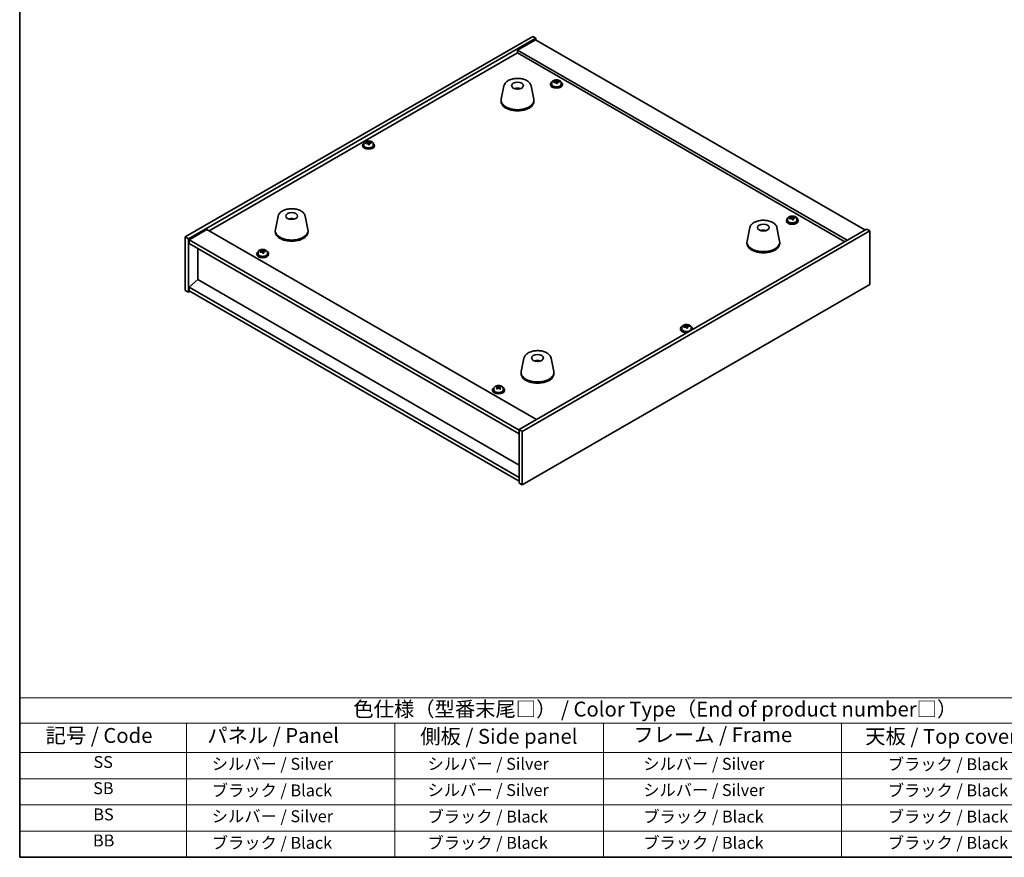
# Model space of a CAD drawing. Units: millimetres. Extents: x 58 to 8524, y 32 to 1437.
# Drawn here: x 58 to 719, y 32 to 595 of the extents above; entities that cross this region are included whole.
import ezdxf

# ---------------------------------------------------------------- set-up
doc = ezdxf.new("R2010")
doc.units = ezdxf.units.MM
doc.header["$LTSCALE"] = 4
for name, color, linetype, lineweight in [('Border (ISO)', 7, 'Continuous', 35), ('Symbol (ISO)', 7, 'Continuous', 18), ('Visible (ISO)', 7, 'Continuous', 35)]:
    doc.layers.add(name, color=color, linetype=linetype, lineweight=lineweight)
doc.styles.add('Note Text (TK)', font='txt')
doc.styles.add('Note Text (TK2)', font='txt')

# ---------------------------------------------------------------- blocks, each defined once
blk = doc.blocks.new('図面枠 tk図枠')
at = {"layer": 'Border (ISO)'}
for p, q in [((14.5, 289), (14.5, 8)), ((14.5, 8), (405.5, 8))]:
    blk.add_line(p, q, dxfattribs=at)
blk = doc.blocks.new('テーブル1')
at = {"layer": 'Symbol (ISO)'}
for p, q in [((14.5, 34.78), (224.5, 34.78)), ((14.5, 34.78), (14.5, 30.5)), ((14.5, 30.5), (224.5, 30.5)), ((14.5, 30.5), (14.5, 25.6)), ((42.5, 30.5), (42.5, 25.6)), ((77.5, 30.5), (77.5, 25.6)), ((112.5, 30.5), (112.5, 25.6)), ((152.5, 30.5), (152.5, 25.6)), ((14.5, 25.6), (224.5, 25.6)), ((14.5, 25.6), (14.5, 8)), ((42.5, 25.6), (42.5, 8)), ((77.5, 25.6), (77.5, 8)), ((112.5, 25.6), (112.5, 8)), ((152.5, 25.6), (152.5, 8)), ((14.5, 21.2), (224.5, 21.2)), ((14.5, 16.8), (224.5, 16.8)), ((14.5, 12.4), (224.5, 12.4)), ((14.5, 8), (224.5, 8))]:
    blk.add_line(p, q, dxfattribs=at)
at = {"layer": 'Symbol (ISO)', "color": 7, "attachment_point": 7}
for s, insert, char_height, style in [('色仕様（型番末尾□） / Color Type（End of product number□）', (70.51, 30.86), 2.5, 'Note Text (TK)'), ('記号 / Code', (18.86, 26.43), 2.5, 'Note Text (TK)'), ('   パネル / Panel', (43.7, 26.43), 2.5, 'Note Text (TK)'), ('    側板 / Side panel', (78.7, 26.28), 2.5, 'Note Text (TK)'), ('     フレーム / Frame', (113.7, 26.56), 2.5, 'Note Text (TK)'), ('天板 / Top cover', (156.47, 26.28), 2.5, 'Note Text (TK)'), ('SS', (26.89, 22.38), 2, 'Note Text (TK2)'), ('     シルバー / Silver', (43.7, 22.07), 2, 'Note Text (TK2)'), ('       シルバー / Silver', (78.7, 22.07), 2, 'Note Text (TK2)'), ('         シルバー / Silver', (113.7, 22.07), 2, 'Note Text (TK2)'), ('ブラック / Black', (160.25, 22.01), 2, 'Note Text (TK2)'), ('SB', (26.84, 17.98), 2, 'Note Text (TK2)'), ('     ブラック / Black', (43.7, 17.61), 2, 'Note Text (TK2)'), ('       シルバー / Silver', (78.7, 17.67), 2, 'Note Text (TK2)'), ('         シルバー / Silver ', (113.7, 17.67), 2, 'Note Text (TK2)'), ('ブラック / Black', (160.25, 17.61), 2, 'Note Text (TK2)'), ('BS', (26.86, 13.58), 2, 'Note Text (TK2)'), ('     シルバー / Silver', (43.7, 13.27), 2, 'Note Text (TK2)'), ('       ブラック / Black', (78.7, 13.21), 2, 'Note Text (TK2)'), ('         ブラック / Black', (113.7, 13.21), 2, 'Note Text (TK2)'), ('ブラック / Black', (160.25, 13.21), 2, 'Note Text (TK2)'), ('BB', (26.81, 9.2), 2, 'Note Text (TK2)'), ('     ブラック / Black', (43.7, 8.81), 2, 'Note Text (TK2)'), ('       ブラック / Black', (78.7, 8.81), 2, 'Note Text (TK2)'), ('         ブラック / Black ', (113.7, 8.81), 2, 'Note Text (TK2)'), ('ブラック / Black', (160.25, 8.81), 2, 'Note Text (TK2)')]:
    blk.add_mtext(s, dxfattribs=dict(at, insert=insert, char_height=char_height, style=style))

msp = doc.modelspace()

# ---------------------------------------------------------------- linework, layer by layer
at = {"layer": 'Visible (ISO)'}
for p, q in [((169.2372, 448.6972), (402.5825, 583.4192)), ((171.3585, 447.4725), (404.7038, 582.1944)), ((402.5825, 583.4192), (404.7038, 582.1944)), ((404.7038, 582.1944), (404.7038, 580.9697)), ((404.3502, 581.1738), (392.3294, 574.2336)), ((404.3502, 581.1738), (625.6747, 453.3921)), ((185.3239, 452.8818), (392.3294, 572.3964)), ((613.6538, 446.4518), (392.3294, 574.2336)), ((392.3294, 574.2336), (392.3294, 572.3964)), ((392.3294, 572.3964), (612.0628, 445.5333)), ((383.2538, 550.2906), (381.4061, 541.3015)), ((401.405, 550.2906), (403.2528, 541.3015)), ((414.4924, 551.3717), (414.4924, 550.9634)), ((415.3424, 552.325), (415.3424, 551.3717)), ((417.9088, 552.6347), (417.9088, 553.3574)), ((417.9088, 553.1667), (418.4541, 553.2364)), ((418.4541, 553.2364), (418.4541, 553.8313)), ((418.4541, 553.2364), (418.6139, 552.8192)), ((419.0759, 551.7281), (419.0759, 552.3827)), ((420.2188, 552.7737), (420.2188, 553.1815)), ((421.6424, 552.325), (421.6424, 551.3717)), ((422.4924, 551.3717), (422.4924, 550.9634)), ((392.7357, 548.345), (392.6956, 548.0513)), ((381.3294, 540.5531), (381.3294, 539.7366)), ((403.3294, 540.5531), (403.3294, 539.7366)), ((288.2738, 510.3427), (288.2738, 509.9345)), ((289.1238, 511.296), (289.1238, 510.3427)), ((291.6903, 511.6057), (291.6903, 512.3284)), ((291.6903, 512.1378), (292.2356, 512.2074)), ((292.2356, 512.2074), (292.2356, 512.8023)), ((292.2356, 512.2074), (292.3954, 511.7902)), ((292.8573, 510.6991), (292.8573, 511.3538)), ((294.0002, 511.7447), (294.0002, 512.1525)), ((295.4238, 511.296), (295.4238, 510.3427)), ((296.2738, 510.3427), (296.2738, 509.9345)), ((231.5794, 462.7214), (229.7317, 453.7323)), ((240.5552, 460.4731), (240.5426, 460.8089)), ((249.7306, 462.7214), (251.5784, 453.7323)), ((572.8843, 459.924), (572.8843, 459.5158)), ((573.7343, 460.8774), (573.7343, 459.924)), ((576.3008, 461.1871), (576.3008, 461.9098)), ((576.3008, 461.7191), (576.846, 461.7887)), ((576.846, 461.7887), (576.846, 462.3837)), ((576.846, 461.7887), (577.0058, 461.3716)), ((577.4678, 460.2805), (577.4678, 460.9351)), ((578.6107, 461.326), (578.6107, 461.7339)), ((580.0343, 460.8774), (580.0343, 459.924)), ((580.8843, 459.924), (580.8843, 459.5158)), ((183.7329, 453.8003), (171.7121, 446.8601)), ((183.7329, 453.8003), (405.0573, 326.0186)), ((229.655, 452.9838), (229.655, 452.1673)), ((251.655, 452.9838), (251.655, 452.1673)), ((626.7353, 454.0044), (393.3901, 319.2825)), ((628.8566, 452.7797), (395.5114, 318.0578)), ((548.3633, 454.9646), (546.5155, 445.9756)), ((557.2255, 452.7189), (557.1997, 453.0426)), ((566.5144, 454.9646), (568.3622, 445.9756)), ((628.8566, 452.7797), (626.7353, 454.0044)), ((628.8566, 416.8538), (628.8566, 452.7797)), ((169.2372, 448.6972), (171.3585, 447.4725)), ((169.2372, 412.7714), (169.2372, 448.6972)), ((171.3585, 411.5466), (171.3585, 447.4725)), ((171.7121, 446.8601), (171.7121, 444.4106)), ((393.3901, 318.8743), (171.7121, 446.8601)), ((171.7121, 444.4106), (393.3901, 316.4248)), ((546.4388, 445.2271), (546.4388, 444.4106)), ((568.4388, 445.2271), (568.4388, 444.4106)), ((177.6872, 420.0586), (177.6872, 440.9609)), ((217.2096, 437.4704), (217.2096, 437.0621)), ((218.0596, 438.4237), (218.0596, 437.4704)), ((220.6261, 438.7334), (220.6261, 439.4561)), ((220.6261, 439.2655), (221.1713, 439.3351)), ((221.1713, 439.3351), (221.1713, 439.93)), ((221.1713, 439.3351), (221.3311, 438.9179)), ((221.7931, 437.8268), (221.7931, 438.4814)), ((222.936, 438.8724), (222.936, 439.2802)), ((224.3596, 438.4237), (224.3596, 437.4704)), ((225.2096, 437.4704), (225.2096, 437.0621)), ((177.6518, 420.079), (171.7121, 415.0167)), ((393.3901, 295.5225), (177.6518, 420.079)), ((395.5114, 282.1319), (628.8566, 416.8538)), ((169.2372, 412.7714), (171.3585, 411.5466)), ((172.4192, 412.159), (171.3585, 411.5466)), ((393.3901, 287.0309), (171.7121, 415.0167)), ((171.7121, 415.0167), (171.7121, 412.5672)), ((171.7121, 412.5672), (393.3901, 284.5814)), ((501.8201, 387.0517), (501.8201, 386.6435)), ((502.6701, 388.005), (502.6701, 387.0517)), ((505.2365, 388.3147), (505.2365, 389.0375)), ((505.2365, 388.8468), (505.7818, 388.9164)), ((505.7818, 388.9164), (505.7818, 389.5113)), ((505.7818, 388.9164), (505.9416, 388.4993)), ((506.4036, 387.4081), (506.4036, 388.0628)), ((507.5465, 388.4537), (507.5465, 388.8616)), ((508.9701, 388.005), (508.9701, 387.0517)), ((509.8201, 387.0517), (509.8201, 386.6435)), ((396.6889, 367.3954), (394.8411, 358.4063)), ((406.2639, 365.4308), (406.2184, 365.1613)), ((414.84, 367.3954), (416.6878, 358.4063)), ((394.7644, 357.6578), (394.7644, 356.8413)), ((416.7644, 357.6578), (416.7644, 356.8413)), ((375.6015, 346.0228), (375.6015, 345.6145)), ((376.4515, 346.9761), (376.4515, 346.0228)), ((378.658, 347.8055), (378.658, 348.3366)), ((378.7621, 347.6733), (379.1465, 347.4208)), ((378.775, 346.8567), (378.775, 347.5975)), ((380.1909, 347.382), (380.429, 347.5028)), ((380.428, 346.7402), (380.428, 347.4811)), ((380.7467, 347.7915), (380.7467, 348.259)), ((382.7515, 346.9761), (382.7515, 346.0228)), ((383.6015, 346.0228), (383.6015, 345.6145)), ((395.5114, 318.0578), (393.3901, 319.2825)), ((393.3901, 319.2825), (393.3901, 283.3567)), ((395.5114, 318.0578), (395.5114, 282.1319)), ((395.5114, 282.1319), (393.3901, 283.3567))]:
    msp.add_line(p, q, dxfattribs=at)
for centre, major_axis in [((392.3294, 550.351), (-4, 0)), ((240.655, 462.7818), (-4, 0)), ((557.4388, 455.0251), (4, 0)), ((405.7644, 367.4558), (-4, 0))]:
    msp.add_ellipse(centre, major_axis=major_axis, ratio=0.57735027, dxfattribs=at)
for centre, major_axis, ratio, start_param, end_param in [((418.4924, 551.3717), (-4, 0), 0.57735027, 5.561933, 10.14603027), ((418.4924, 550.9634), (-4, 0), 0.57735027, 0, 3.14159265), ((418.4924, 551.3717), (3.15, 0), 0.57735027, 3.14159265, 6.28318531), ((418.4125, 546.477), (7.603, 2.9126), 0.79723009, 1.41114683, 1.50361185), ((416.686, 546.0377), (-1.0054, 7.8735), 0.17632598, 5.60977359, 5.70303598), ((418.5723, 546.0598), (-7.603, -2.9126), 0.79723009, 4.55273949, 4.64520451), ((418.0928, 547.3113), (7.4122, 2.8395), 0.79723009, 1.22775652, 1.32101891), ((418.1311, 546.2222), (-1.0313, 8.0762), 0.17632598, 5.7931639, 5.88562892), ((417.1688, 552.6347), (0.74, 0), 0.57735027, 6.02541762, 6.28318531), ((418.1311, 546.2222), (-1.0313, 8.0762), 0.17632598, 5.42718065, 5.51964567), ((418.8536, 546.3145), (1.0313, -8.0762), 0.17632598, 2.65157125, 2.74403627), ((418.8919, 545.2255), (-7.4122, -2.8395), 0.79723009, 4.36934918, 4.46261156), ((419.3365, 552.9115), (-0.74, 0), 0.57735027, 0.21766913, 1.24721459), ((418.8536, 546.3145), (1.0313, -8.0762), 0.17632598, 2.28558799, 2.37805301), ((418.4125, 546.477), (7.603, 2.9126), 0.79723009, 1.04516358, 1.1376286), ((418.5723, 546.0598), (-7.603, -2.9126), 0.79723009, 4.18675623, 4.27922125), ((420.2987, 546.499), (1.0054, -7.8735), 0.17632598, 2.46818094, 2.56144332), ((392.2524, 543.6609), (-3.5221, 3.5447), 0.77764305, 5.42377165, 5.62051275), ((392.4819, 543.7039), (1.0738, 4.8803), 0.42590741, 0.34573783, 0.55180018), ((392.1757, 543.7941), (1.7297, 4.6881), 0.31382739, 0.39661957, 0.55595393), ((392.3294, 540.5531), (11, 0), 0.57735027, 3.023467, 6.40131096), ((392.3294, 539.7366), (11, 0), 0.57735027, 3.14159265, 6.28318531), ((292.2738, 510.3427), (-4, 0), 0.57735027, 5.561933, 10.14603027), ((292.2738, 509.9345), (-4, 0), 0.57735027, 0, 3.14159265), ((292.2738, 510.3427), (3.15, 0), 0.57735027, 3.14159265, 6.28318531), ((292.1939, 505.448), (7.603, 2.9126), 0.79723009, 1.41114683, 1.50361185), ((290.4675, 505.0088), (-1.0054, 7.8735), 0.17632598, 5.60977359, 5.70303598), ((292.3537, 505.0308), (-7.603, -2.9126), 0.79723009, 4.55273949, 4.64520451), ((291.8743, 506.2823), (7.4122, 2.8395), 0.79723009, 1.22775652, 1.32101891), ((291.9125, 505.1933), (-1.0313, 8.0762), 0.17632598, 5.7931639, 5.88562892), ((290.9503, 511.6057), (0.74, 0), 0.57735027, 6.02541762, 6.28318531), ((291.9125, 505.1933), (-1.0313, 8.0762), 0.17632598, 5.42718065, 5.51964567), ((292.6351, 505.2856), (1.0313, -8.0762), 0.17632598, 2.65157125, 2.74403627), ((292.6733, 504.1965), (-7.4122, -2.8395), 0.79723009, 4.36934918, 4.46261156), ((293.1179, 511.8825), (-0.74, 0), 0.57735027, 0.21766913, 1.24721459), ((292.6351, 505.2856), (1.0313, -8.0762), 0.17632598, 2.28558799, 2.37805301), ((292.1939, 505.448), (7.603, 2.9126), 0.79723009, 1.04516358, 1.1376286), ((292.3537, 505.0308), (-7.603, -2.9126), 0.79723009, 4.18675623, 4.27922125), ((294.0802, 505.4701), (1.0054, -7.8735), 0.17632598, 2.46818094, 2.56144332), ((240.8219, 456.2044), (-1.0611, 4.8831), 0.14611806, 5.74763264, 5.93820697), ((240.4888, 456.1549), (-0.396, 4.9813), 0.259198, 5.75956234, 5.96562468), ((576.8843, 459.924), (-4, 0), 0.57735027, 5.561933, 10.14603027), ((576.8843, 459.5158), (-4, 0), 0.57735027, 0, 3.14159265), ((576.8843, 459.924), (3.15, 0), 0.57735027, 3.14159265, 6.28318531), ((576.8044, 455.0293), (7.603, 2.9126), 0.79723009, 1.41114683, 1.50361185), ((575.0779, 454.5901), (-1.0054, 7.8735), 0.17632598, 5.60977359, 5.70303598), ((576.9642, 454.6122), (-7.603, -2.9126), 0.79723009, 4.55273949, 4.64520451), ((576.4848, 455.8637), (7.4122, 2.8395), 0.79723009, 1.22775652, 1.32101891), ((576.523, 454.7746), (-1.0313, 8.0762), 0.17632598, 5.7931639, 5.88562892), ((575.5608, 461.1871), (0.74, 0), 0.57735027, 6.02541762, 6.28318531), ((576.523, 454.7746), (-1.0313, 8.0762), 0.17632598, 5.42718065, 5.51964567), ((577.2456, 454.8669), (1.0313, -8.0762), 0.17632598, 2.65157125, 2.74403627), ((577.2838, 453.7779), (-7.4122, -2.8395), 0.79723009, 4.36934918, 4.46261156), ((577.7284, 461.4638), (-0.74, 0), 0.57735027, 0.21766913, 1.24721459), ((577.2456, 454.8669), (1.0313, -8.0762), 0.17632598, 2.28558799, 2.37805301), ((576.8044, 455.0293), (7.603, 2.9126), 0.79723009, 1.04516358, 1.1376286), ((576.9642, 454.6122), (-7.603, -2.9126), 0.79723009, 4.18675623, 4.27922125), ((578.6906, 455.0514), (1.0054, -7.8735), 0.17632598, 2.46818094, 2.56144332), ((240.655, 452.9838), (11, 0), 0.57735027, 3.023467, 6.40131096), ((240.655, 452.1673), (11, 0), 0.57735027, 3.14159265, 6.28318531), ((557.6011, 448.4566), (-1.3407, 4.8138), 0.21924181, 5.74008589, 5.91946961), ((557.2775, 448.3893), (-0.678, 4.9508), 0.33196694, 5.7509389, 5.95700125), ((557.4388, 445.2271), (11, 0), 0.57735027, 3.023467, 6.40131096), ((557.4388, 444.4106), (11, 0), 0.57735027, 3.14159265, 6.28318531), ((221.2096, 437.4704), (-4, 0), 0.57735027, 5.561933, 10.14603027), ((221.2096, 437.0621), (-4, 0), 0.57735027, 0, 3.14159265), ((221.2096, 437.4704), (3.15, 0), 0.57735027, 3.14159265, 6.28318531), ((221.1297, 432.5757), (7.603, 2.9126), 0.79723009, 1.41114683, 1.50361185), ((219.4032, 432.1364), (-1.0054, 7.8735), 0.17632598, 5.60977359, 5.70303598), ((221.2895, 432.1585), (-7.603, -2.9126), 0.79723009, 4.55273949, 4.64520451), ((220.8101, 433.41), (7.4122, 2.8395), 0.79723009, 1.22775652, 1.32101891), ((220.8483, 432.321), (-1.0313, 8.0762), 0.17632598, 5.7931639, 5.88562892), ((219.8861, 438.7334), (0.74, 0), 0.57735027, 6.02541762, 6.28318531), ((220.8483, 432.321), (-1.0313, 8.0762), 0.17632598, 5.42718065, 5.51964567), ((221.5708, 432.4132), (1.0313, -8.0762), 0.17632598, 2.65157125, 2.74403627), ((221.6091, 431.3242), (-7.4122, -2.8395), 0.79723009, 4.36934918, 4.46261156), ((222.0537, 439.0102), (-0.74, 0), 0.57735027, 0.21766913, 1.24721459), ((221.5708, 432.4132), (1.0313, -8.0762), 0.17632598, 2.28558799, 2.37805301), ((221.1297, 432.5757), (7.603, 2.9126), 0.79723009, 1.04516358, 1.1376286), ((221.2895, 432.1585), (-7.603, -2.9126), 0.79723009, 4.18675623, 4.27922125), ((223.0159, 432.5978), (1.0054, -7.8735), 0.17632598, 2.46818094, 2.56144332), ((505.8201, 387.0517), (-4, 0), 0.57735027, 5.561933, 8.13401929), ((505.8201, 386.6435), (-4, 0), 0.57735027, 0, 1.63346024), ((505.8201, 387.0517), (3.15, 0), 0.57735027, 3.14159265, 6.28318531), ((505.7401, 382.157), (7.603, 2.9126), 0.79723009, 1.41114683, 1.50361185), ((504.0137, 381.7178), (-1.0054, 7.8735), 0.17632598, 5.60977359, 5.70303598), ((505.9, 381.7399), (-7.603, -2.9126), 0.79723009, 4.55273949, 4.64520451), ((505.4205, 382.9913), (7.4122, 2.8395), 0.79723009, 1.22775652, 1.32101891), ((505.4588, 381.9023), (-1.0313, 8.0762), 0.17632598, 5.7931639, 5.88562892), ((504.4965, 388.3147), (0.74, 0), 0.57735027, 6.02541762, 6.28318531), ((505.4588, 381.9023), (-1.0313, 8.0762), 0.17632598, 5.42718065, 5.51964567), ((506.1813, 381.9946), (1.0313, -8.0762), 0.17632598, 2.65157125, 2.74403627), ((506.2196, 380.9055), (-7.4122, -2.8395), 0.79723009, 4.36934918, 4.46261156), ((506.6642, 388.5915), (-0.74, 0), 0.57735027, 0.21766913, 1.24721459), ((506.1813, 381.9946), (1.0313, -8.0762), 0.17632598, 2.28558799, 2.37805301), ((505.7401, 382.157), (7.603, 2.9126), 0.79723009, 1.04516358, 1.1376286), ((505.9, 381.7399), (-7.603, -2.9126), 0.79723009, 4.18675623, 4.27922125), ((507.6264, 382.1791), (1.0054, -7.8735), 0.17632598, 2.46818094, 2.56144332), ((505.8201, 387.0517), (4, 0), 0.57735027, 6.00314765, 7.00443762), ((505.8201, 386.6435), (4, 0), 0.57735027, 6.22052139, 6.28318531), ((405.6765, 360.7691), (-3.1929, 3.8439), 0.74933537, 5.48547596, 5.69153831), ((405.9108, 360.8024), (1.3118, 4.8218), 0.47721485, 0.3615879, 0.56765025), ((405.6167, 360.9052), (1.9609, 4.5962), 0.36558834, 0.41988041, 0.56356359), ((405.7644, 357.6578), (11, 0), 0.57735027, 3.023467, 6.40131096), ((405.7644, 356.8413), (11, 0), 0.57735027, 3.14159265, 6.28318531), ((379.6015, 346.0228), (-4, 0), 0.57735027, 5.561933, 10.14603027), ((379.6015, 345.6145), (-4, 0), 0.57735027, 0, 3.14159265), ((379.6015, 346.0228), (3.15, 0), 0.57735027, 3.14159265, 6.28318531), ((379.3572, 341.0799), (4.4696, 6.8053), 0.61323953, 0.95642584, 1.04889086), ((378.212, 340.2143), (-3.5923, 7.0781), 0.53907694, 5.48129093, 5.57455331), ((378.3801, 341.7217), (4.3574, 6.6345), 0.61323953, 0.77303552, 0.86629791), ((379.3236, 340.7784), (-3.6848, 7.2603), 0.53907694, 5.66468124, 5.75714626), ((379.8458, 340.759), (-4.4696, -6.8053), 0.61323953, 4.09801849, 4.19048351), ((379.8794, 341.0605), (3.6848, -7.2603), 0.53907694, 2.52308858, 2.6155536), ((378.035, 346.8567), (0.74, 0), 0.57735027, 6.00975377, 6.28318531), ((379.7023, 347.7029), (-0.74, 0), 0.57735027, 0.72112724, 2.29192356), ((379.3236, 340.7784), (-3.6848, 7.2603), 0.53907694, 5.29869798, 5.391163), ((379.3572, 341.0799), (4.4696, 6.8053), 0.61323953, 0.59044258, 0.6829076), ((381.168, 346.7402), (-0.74, 0), 0.57735027, 0, 0.67166965), ((380.8229, 340.1173), (-4.3574, -6.6345), 0.61323953, 3.91462818, 4.00789057), ((379.8794, 341.0605), (3.6848, -7.2603), 0.53907694, 2.15710533, 2.24957035), ((379.8458, 340.759), (-4.4696, -6.8053), 0.61323953, 3.73203523, 3.82450025), ((380.991, 341.6247), (3.5923, -7.0781), 0.53907694, 2.33969827, 2.43296066)]:
    msp.add_ellipse(centre, major_axis=major_axis, ratio=ratio, start_param=start_param, end_param=end_param, dxfattribs=at)
for points, knots in [([(383.2538, 550.2906), (383.3713, 550.8621), (383.6211, 551.4071), (384.3691, 552.4602), (384.8954, 552.9559), (386.1891, 553.8468), (386.9754, 554.2298), (388.6983, 554.8219), (389.6358, 555.0295), (391.5608, 555.2536), (392.5474, 555.2714), (394.4814, 555.1185), (395.4283, 554.948), (397.1999, 554.4272), (398.0234, 554.076), (399.4615, 553.2069), (400.0773, 552.6882), (400.9701, 551.5483), (401.2721, 550.9369), (401.405, 550.2906)], [5.04818376, 5.04818376, 5.04818376, 5.04818376, 5.31923488, 5.31923488, 5.62774509, 5.62774509, 5.96399663, 5.96399663, 6.30188267, 6.30188267, 6.63699737, 6.63699737, 6.97183015, 6.97183015, 7.30910962, 7.30910962, 7.64697711, 7.64697711, 7.95352511, 7.95352511, 7.95352511, 7.95352511]), ([(415.3424, 552.325), (415.3424, 552.5194), (415.3926, 552.7132), (415.5871, 553.0854), (415.7357, 553.2626), (416.1208, 553.5861), (416.3618, 553.7304), (416.9078, 553.9665), (417.2132, 554.0578), (417.8554, 554.1786), (418.192, 554.2083), (418.8635, 554.2038), (419.1983, 554.1698), (419.8342, 554.0409), (420.135, 553.9461), (420.6736, 553.7027), (420.9109, 553.554), (421.2945, 553.2151), (421.4417, 553.0247), (421.6049, 552.661), (421.6424, 552.4931), (421.6424, 552.325)], [0.21766913, 0.21766913, 0.21766913, 0.21766913, 0.5108272, 0.5108272, 0.8198426, 0.8198426, 1.14560241, 1.14560241, 1.47346758, 1.47346758, 1.80001714, 1.80001714, 2.12600429, 2.12600429, 2.45263379, 2.45263379, 2.78055729, 2.78055729, 3.10570743, 3.10570743, 3.35926178, 3.35926178, 3.35926178, 3.35926178]), ([(417.3287, 552.9243), (417.4189, 552.9462), (417.5115, 552.9779), (417.6734, 553.0551), (417.7426, 553.1006), (417.8429, 553.1914), (417.8806, 553.2427), (417.9148, 553.3429), (417.9113, 553.392), (417.8914, 553.4337)], [0.225164225, 0.225164225, 0.225164225, 0.225164225, 0.253148765, 0.253148765, 0.281133306, 0.281133306, 0.309117846, 0.309117846, 0.337102387, 0.337102387, 0.337102387, 0.337102387]), ([(418.3708, 552.1822), (418.3508, 552.2447), (418.3115, 552.3072), (418.1985, 552.4126), (418.1248, 552.4555), (417.9675, 552.5135), (417.8737, 552.5322), (417.6793, 552.54), (417.5787, 552.529), (417.4885, 552.5071)], [0.338363496, 0.338363496, 0.338363496, 0.338363496, 0.366348036, 0.366348036, 0.394332577, 0.394332577, 0.422317117, 0.422317117, 0.450301658, 0.450301658, 0.450301658, 0.450301658]), ([(418.6139, 553.5259), (418.6339, 553.4842), (418.6732, 553.4398), (418.7862, 553.3583), (418.8599, 553.3213), (419.0172, 553.2634), (419.111, 553.2387), (419.3054, 553.207), (419.406, 553.1999), (419.4963, 553.201)], [0.113199271, 0.113199271, 0.113199271, 0.113199271, 0.141183811, 0.141183811, 0.169168352, 0.169168352, 0.197152892, 0.197152892, 0.225137433, 0.225137433, 0.225137433, 0.225137433]), ([(419.6561, 552.7839), (419.5658, 552.7828), (419.4732, 552.7691), (419.3113, 552.7158), (419.2421, 552.6762), (419.1418, 552.5854), (419.1042, 552.5283), (419.07, 552.404), (419.0734, 552.3369), (419.0933, 552.2745)], [0, 0, 0, 0, 0.027984541, 0.027984541, 0.055969081, 0.055969081, 0.083953622, 0.083953622, 0.111938162, 0.111938162, 0.111938162, 0.111938162]), ([(390.6711, 548.2494), (390.9122, 548.3865), (391.1666, 548.4825), (391.7149, 548.6208), (392.0107, 548.6564), (392.5999, 548.6599), (392.893, 548.6285), (393.4579, 548.4954), (393.7303, 548.3958), (393.9877, 548.2494)], [6.60419031, 6.60419031, 6.60419031, 6.60419031, 6.96983357, 6.96983357, 7.37168327, 7.37168327, 7.76931858, 7.76931858, 8.15961751, 8.15961751, 8.15961751, 8.15961751]), ([(392.3067, 548.0996), (392.2951, 548.0887), (392.2783, 548.0781), (392.2375, 548.0606), (392.2136, 548.0537), (392.1766, 548.047), (392.1626, 548.0452), (392.1482, 548.044)], [0, 0, 0, 0, 0.0074949209, 0.0074949209, 0.0149898419, 0.0149898419, 0.0191172912, 0.0191172912, 0.0191172912, 0.0191172912]), ([(392.7357, 548.345), (392.7372, 548.3555), (392.7396, 548.367), (392.7457, 548.3886), (392.7508, 548.402), (392.7608, 548.422), (392.7675, 548.4321), (392.7778, 548.4435), (392.783, 548.4478), (392.7878, 548.4503)], [0.0346009038, 0.0346009038, 0.0346009038, 0.0346009038, 0.0376365484, 0.0376365484, 0.0413929595, 0.0413929595, 0.045198241, 0.045198241, 0.0480896309, 0.0480896309, 0.0480896309, 0.0480896309]), ([(289.1238, 511.296), (289.1238, 511.4904), (289.174, 511.6843), (289.3686, 512.0564), (289.5172, 512.2336), (289.9023, 512.5571), (290.1433, 512.7014), (290.6893, 512.9375), (290.9946, 513.0289), (291.6368, 513.1497), (291.9734, 513.1793), (292.6449, 513.1749), (292.9797, 513.1408), (293.6156, 513.012), (293.9165, 512.9171), (294.455, 512.6737), (294.6924, 512.5251), (295.076, 512.1861), (295.2231, 511.9957), (295.3864, 511.632), (295.4238, 511.4642), (295.4238, 511.296)], [0.21766913, 0.21766913, 0.21766913, 0.21766913, 0.5108272, 0.5108272, 0.8198426, 0.8198426, 1.14560241, 1.14560241, 1.47346758, 1.47346758, 1.80001714, 1.80001714, 2.12600429, 2.12600429, 2.45263379, 2.45263379, 2.78055729, 2.78055729, 3.10570743, 3.10570743, 3.35926178, 3.35926178, 3.35926178, 3.35926178]), ([(291.1101, 511.8953), (291.2003, 511.9172), (291.293, 511.9489), (291.4548, 512.0262), (291.524, 512.0717), (291.6244, 512.1625), (291.662, 512.2137), (291.6962, 512.314), (291.6928, 512.363), (291.6728, 512.4047)], [0.225164225, 0.225164225, 0.225164225, 0.225164225, 0.253148765, 0.253148765, 0.281133306, 0.281133306, 0.309117846, 0.309117846, 0.337102387, 0.337102387, 0.337102387, 0.337102387]), ([(292.1522, 511.1533), (292.1323, 511.2157), (292.093, 511.2782), (291.98, 511.3837), (291.9063, 511.4266), (291.749, 511.4845), (291.6551, 511.5033), (291.4607, 511.511), (291.3601, 511.5001), (291.2699, 511.4781)], [0.338363496, 0.338363496, 0.338363496, 0.338363496, 0.366348036, 0.366348036, 0.394332577, 0.394332577, 0.422317117, 0.422317117, 0.450301658, 0.450301658, 0.450301658, 0.450301658]), ([(292.3954, 512.497), (292.4153, 512.4553), (292.4546, 512.4108), (292.5677, 512.3293), (292.6413, 512.2923), (292.7986, 512.2344), (292.8925, 512.2097), (293.0869, 512.178), (293.1875, 512.171), (293.2777, 512.1721)], [0.113199271, 0.113199271, 0.113199271, 0.113199271, 0.141183811, 0.141183811, 0.169168352, 0.169168352, 0.197152892, 0.197152892, 0.225137433, 0.225137433, 0.225137433, 0.225137433]), ([(293.4375, 511.7549), (293.3473, 511.7538), (293.2546, 511.7401), (293.0928, 511.6869), (293.0236, 511.6473), (292.9233, 511.5565), (292.8856, 511.4993), (292.8514, 511.3751), (292.8548, 511.308), (292.8748, 511.2455)], [0, 0, 0, 0, 0.027984541, 0.027984541, 0.055969081, 0.055969081, 0.083953622, 0.083953622, 0.111938162, 0.111938162, 0.111938162, 0.111938162]), ([(231.5794, 462.7214), (231.6969, 463.2928), (231.9467, 463.8378), (232.6947, 464.891), (233.221, 465.3866), (234.5147, 466.2775), (235.301, 466.6606), (237.0239, 467.2526), (237.9614, 467.4603), (239.8864, 467.6844), (240.873, 467.7022), (242.807, 467.5492), (243.7539, 467.3787), (245.5255, 466.8579), (246.349, 466.5068), (247.7871, 465.6376), (248.4029, 465.119), (249.2957, 463.979), (249.5977, 463.3677), (249.7306, 462.7214)], [5.04818376, 5.04818376, 5.04818376, 5.04818376, 5.31923488, 5.31923488, 5.62774509, 5.62774509, 5.96399663, 5.96399663, 6.30188267, 6.30188267, 6.63699737, 6.63699737, 6.97183015, 6.97183015, 7.30910962, 7.30910962, 7.64697711, 7.64697711, 7.95352511, 7.95352511, 7.95352511, 7.95352511]), ([(238.9967, 460.6802), (239.2378, 460.8173), (239.4922, 460.9132), (240.0405, 461.0516), (240.3363, 461.0872), (240.9255, 461.0906), (241.2186, 461.0592), (241.7835, 460.9261), (242.0559, 460.8265), (242.3133, 460.6802)], [4.18648844, 4.18648844, 4.18648844, 4.18648844, 4.5521317, 4.5521317, 4.95398141, 4.95398141, 5.35161671, 5.35161671, 5.74191565, 5.74191565, 5.74191565, 5.74191565]), ([(240.5158, 460.9192), (240.5186, 460.9162), (240.5215, 460.9114), (240.5272, 460.8989), (240.5308, 460.8882), (240.536, 460.8672), (240.5385, 460.8533), (240.5412, 460.8311), (240.5422, 460.8194), (240.5426, 460.8089)], [0.0122628834, 0.0122628834, 0.0122628834, 0.0122628834, 0.0151542734, 0.0151542734, 0.0189595549, 0.0189595549, 0.022715966, 0.022715966, 0.0257516105, 0.0257516105, 0.0257516105, 0.0257516105]), ([(240.8419, 460.4749), (240.8355, 460.4784), (240.8295, 460.4821), (240.8089, 460.4966), (240.7978, 460.5086), (240.7915, 460.5201)], [0.01991301285, 0.01991301285, 0.01991301285, 0.01991301285, 0.02248638744, 0.02248638744, 0.02966792534, 0.02966792534, 0.02966792534, 0.02966792534]), ([(548.3633, 454.9646), (548.4807, 455.5361), (548.7305, 456.0811), (549.4786, 457.1343), (550.0049, 457.6299), (551.2985, 458.5208), (552.0848, 458.9039), (553.8077, 459.4959), (554.7453, 459.7035), (556.6702, 459.9276), (557.6568, 459.9455), (559.5908, 459.7925), (560.5378, 459.622), (562.3093, 459.1012), (563.1329, 458.7501), (564.571, 457.8809), (565.1867, 457.3623), (566.0795, 456.2223), (566.3816, 455.611), (566.5144, 454.9646)], [6.24989756, 6.24989756, 6.24989756, 6.24989756, 6.52094868, 6.52094868, 6.8294589, 6.8294589, 7.16571044, 7.16571044, 7.50359647, 7.50359647, 7.83871117, 7.83871117, 8.17354396, 8.17354396, 8.51082343, 8.51082343, 8.84869092, 8.84869092, 9.15523891, 9.15523891, 9.15523891, 9.15523891]), ([(573.7343, 460.8774), (573.7343, 461.0718), (573.7845, 461.2656), (573.979, 461.6377), (574.1277, 461.815), (574.5128, 462.1384), (574.7538, 462.2828), (575.2997, 462.5189), (575.6051, 462.6102), (576.2473, 462.731), (576.5839, 462.7607), (577.2554, 462.7562), (577.5902, 462.7222), (578.2261, 462.5933), (578.527, 462.4984), (579.0655, 462.2551), (579.3029, 462.1064), (579.6865, 461.7674), (579.8336, 461.5771), (579.9968, 461.2134), (580.0343, 461.0455), (580.0343, 460.8774)], [0.21766913, 0.21766913, 0.21766913, 0.21766913, 0.5108272, 0.5108272, 0.8198426, 0.8198426, 1.14560241, 1.14560241, 1.47346758, 1.47346758, 1.80001714, 1.80001714, 2.12600429, 2.12600429, 2.45263379, 2.45263379, 2.78055729, 2.78055729, 3.10570743, 3.10570743, 3.35926178, 3.35926178, 3.35926178, 3.35926178]), ([(575.7206, 461.4766), (575.8108, 461.4985), (575.9035, 461.5303), (576.0653, 461.6075), (576.1345, 461.653), (576.2348, 461.7438), (576.2725, 461.795), (576.3067, 461.8953), (576.3033, 461.9443), (576.2833, 461.9861)], [0.225164225, 0.225164225, 0.225164225, 0.225164225, 0.253148765, 0.253148765, 0.281133306, 0.281133306, 0.309117846, 0.309117846, 0.337102387, 0.337102387, 0.337102387, 0.337102387]), ([(576.7627, 460.7346), (576.7428, 460.7971), (576.7034, 460.8596), (576.5904, 460.965), (576.5167, 461.0079), (576.3594, 461.0659), (576.2656, 461.0846), (576.0712, 461.0924), (575.9706, 461.0814), (575.8804, 461.0595)], [0.338363496, 0.338363496, 0.338363496, 0.338363496, 0.366348036, 0.366348036, 0.394332577, 0.394332577, 0.422317117, 0.422317117, 0.450301658, 0.450301658, 0.450301658, 0.450301658]), ([(577.0058, 462.0783), (577.0258, 462.0366), (577.0651, 461.9922), (577.1781, 461.9107), (577.2518, 461.8737), (577.4091, 461.8158), (577.5029, 461.7911), (577.6974, 461.7593), (577.798, 461.7523), (577.8882, 461.7534)], [0.113199271, 0.113199271, 0.113199271, 0.113199271, 0.141183811, 0.141183811, 0.169168352, 0.169168352, 0.197152892, 0.197152892, 0.225137433, 0.225137433, 0.225137433, 0.225137433]), ([(578.048, 461.3363), (577.9578, 461.3351), (577.8651, 461.3215), (577.7033, 461.2682), (577.634, 461.2286), (577.5337, 461.1378), (577.4961, 461.0807), (577.4619, 460.9564), (577.4653, 460.8893), (577.4853, 460.8269)], [0, 0, 0, 0, 0.027984541, 0.027984541, 0.055969081, 0.055969081, 0.083953622, 0.083953622, 0.111938162, 0.111938162, 0.111938162, 0.111938162]), ([(555.7806, 452.9235), (556.0217, 453.0606), (556.276, 453.1565), (556.8243, 453.2949), (557.1201, 453.3304), (557.7093, 453.3339), (558.0025, 453.3025), (558.5674, 453.1694), (558.8398, 453.0698), (559.0971, 452.9235)], [5.85116068, 5.85116068, 5.85116068, 5.85116068, 6.21680394, 6.21680394, 6.61865365, 6.61865365, 7.01628895, 7.01628895, 7.40658789, 7.40658789, 7.40658789, 7.40658789]), ([(557.1619, 453.1512), (557.1655, 453.1484), (557.1695, 453.1438), (557.1772, 453.1317), (557.1821, 453.1211), (557.1894, 453.1005), (557.193, 453.0868), (557.1972, 453.0648), (557.1988, 453.0531), (557.1997, 453.0426)], [0.0122628834, 0.0122628834, 0.0122628834, 0.0122628834, 0.0151542734, 0.0151542734, 0.0189595549, 0.0189595549, 0.022715966, 0.022715966, 0.0257516105, 0.0257516105, 0.0257516105, 0.0257516105]), ([(557.6097, 452.7178), (557.5939, 452.7232), (557.5789, 452.7298), (557.549, 452.7471), (557.5358, 452.7584), (557.5273, 452.7695)], [0.0170721926, 0.0170721926, 0.0170721926, 0.0170721926, 0.0224863874, 0.0224863874, 0.0296679253, 0.0296679253, 0.0296679253, 0.0296679253]), ([(218.0596, 438.4237), (218.0596, 438.6181), (218.1098, 438.812), (218.3043, 439.1841), (218.4529, 439.3613), (218.838, 439.6848), (219.0791, 439.8291), (219.625, 440.0652), (219.9304, 440.1565), (220.5726, 440.2774), (220.9092, 440.307), (221.5807, 440.3025), (221.9155, 440.2685), (222.5514, 440.1397), (222.8522, 440.0448), (223.3908, 439.8014), (223.6282, 439.6528), (224.0117, 439.3138), (224.1589, 439.1234), (224.3221, 438.7597), (224.3596, 438.5919), (224.3596, 438.4237)], [0.21766913, 0.21766913, 0.21766913, 0.21766913, 0.5108272, 0.5108272, 0.8198426, 0.8198426, 1.14560241, 1.14560241, 1.47346758, 1.47346758, 1.80001714, 1.80001714, 2.12600429, 2.12600429, 2.45263379, 2.45263379, 2.78055729, 2.78055729, 3.10570743, 3.10570743, 3.35926178, 3.35926178, 3.35926178, 3.35926178]), ([(220.0459, 439.023), (220.1361, 439.0449), (220.2287, 439.0766), (220.3906, 439.1538), (220.4598, 439.1994), (220.5601, 439.2902), (220.5978, 439.3414), (220.632, 439.4416), (220.6286, 439.4907), (220.6086, 439.5324)], [0.225164225, 0.225164225, 0.225164225, 0.225164225, 0.253148765, 0.253148765, 0.281133306, 0.281133306, 0.309117846, 0.309117846, 0.337102387, 0.337102387, 0.337102387, 0.337102387]), ([(221.088, 438.2809), (221.0681, 438.3434), (221.0287, 438.4059), (220.9157, 438.5114), (220.842, 438.5543), (220.6847, 438.6122), (220.5909, 438.631), (220.3965, 438.6387), (220.2959, 438.6277), (220.2057, 438.6058)], [0.338363496, 0.338363496, 0.338363496, 0.338363496, 0.366348036, 0.366348036, 0.394332577, 0.394332577, 0.422317117, 0.422317117, 0.450301658, 0.450301658, 0.450301658, 0.450301658]), ([(221.3311, 439.6247), (221.3511, 439.583), (221.3904, 439.5385), (221.5034, 439.457), (221.5771, 439.42), (221.7344, 439.3621), (221.8282, 439.3374), (222.0227, 439.3057), (222.1232, 439.2986), (222.2135, 439.2998)], [0.113199271, 0.113199271, 0.113199271, 0.113199271, 0.141183811, 0.141183811, 0.169168352, 0.169168352, 0.197152892, 0.197152892, 0.225137433, 0.225137433, 0.225137433, 0.225137433]), ([(222.3733, 438.8826), (222.2831, 438.8815), (222.1904, 438.8678), (222.0285, 438.8145), (221.9593, 438.775), (221.859, 438.6841), (221.8214, 438.627), (221.7872, 438.5028), (221.7906, 438.4357), (221.8106, 438.3732)], [0, 0, 0, 0, 0.027984541, 0.027984541, 0.055969081, 0.055969081, 0.083953622, 0.083953622, 0.111938162, 0.111938162, 0.111938162, 0.111938162]), ([(502.6701, 388.005), (502.6701, 388.1995), (502.7203, 388.3933), (502.9148, 388.7654), (503.0634, 388.9426), (503.4485, 389.2661), (503.6895, 389.4104), (504.2355, 389.6465), (504.5409, 389.7379), (505.1831, 389.8587), (505.5197, 389.8884), (506.1912, 389.8839), (506.526, 389.8499), (507.1618, 389.721), (507.4627, 389.6261), (508.0012, 389.3827), (508.2386, 389.2341), (508.6222, 388.8951), (508.7694, 388.7048), (508.9326, 388.341), (508.9701, 388.1732), (508.9701, 388.005)], [0.21766913, 0.21766913, 0.21766913, 0.21766913, 0.5108272, 0.5108272, 0.8198426, 0.8198426, 1.14560241, 1.14560241, 1.47346758, 1.47346758, 1.80001714, 1.80001714, 2.12600429, 2.12600429, 2.45263379, 2.45263379, 2.78055729, 2.78055729, 3.10570743, 3.10570743, 3.35926178, 3.35926178, 3.35926178, 3.35926178]), ([(504.6563, 388.6043), (504.7466, 388.6262), (504.8392, 388.658), (505.0011, 388.7352), (505.0703, 388.7807), (505.1706, 388.8715), (505.2082, 388.9227), (505.2424, 389.023), (505.239, 389.072), (505.2191, 389.1137)], [0.225164225, 0.225164225, 0.225164225, 0.225164225, 0.253148765, 0.253148765, 0.281133306, 0.281133306, 0.309117846, 0.309117846, 0.337102387, 0.337102387, 0.337102387, 0.337102387]), ([(505.6985, 387.8623), (505.6785, 387.9247), (505.6392, 387.9873), (505.5262, 388.0927), (505.4525, 388.1356), (505.2952, 388.1935), (505.2014, 388.2123), (505.007, 388.2201), (504.9064, 388.2091), (504.8161, 388.1872)], [0.338363496, 0.338363496, 0.338363496, 0.338363496, 0.366348036, 0.366348036, 0.394332577, 0.394332577, 0.422317117, 0.422317117, 0.450301658, 0.450301658, 0.450301658, 0.450301658]), ([(505.9416, 389.206), (505.9616, 389.1643), (506.0009, 389.1198), (506.1139, 389.0384), (506.1876, 389.0014), (506.3449, 388.9434), (506.4387, 388.9188), (506.6331, 388.887), (506.7337, 388.88), (506.824, 388.8811)], [0.113199271, 0.113199271, 0.113199271, 0.113199271, 0.141183811, 0.141183811, 0.169168352, 0.169168352, 0.197152892, 0.197152892, 0.225137433, 0.225137433, 0.225137433, 0.225137433]), ([(506.9838, 388.464), (506.8935, 388.4628), (506.8009, 388.4491), (506.639, 388.3959), (506.5698, 388.3563), (506.4695, 388.2655), (506.4319, 388.2083), (506.3977, 388.0841), (506.4011, 388.017), (506.421, 387.9545)], [0, 0, 0, 0, 0.027984541, 0.027984541, 0.055969081, 0.055969081, 0.083953622, 0.083953622, 0.111938162, 0.111938162, 0.111938162, 0.111938162]), ([(396.6889, 367.3954), (396.8063, 367.9669), (397.0561, 368.5118), (397.8042, 369.565), (398.3305, 370.0606), (399.6241, 370.9516), (400.4104, 371.3346), (402.1333, 371.9266), (403.0708, 372.1343), (404.9958, 372.3584), (405.9824, 372.3762), (407.9164, 372.2233), (408.8634, 372.0527), (410.6349, 371.5319), (411.4585, 371.1808), (412.8966, 370.3117), (413.5123, 369.793), (414.4051, 368.6531), (414.7072, 368.0417), (414.84, 367.3954)], [5.04818376, 5.04818376, 5.04818376, 5.04818376, 5.31923488, 5.31923488, 5.62774509, 5.62774509, 5.96399663, 5.96399663, 6.30188267, 6.30188267, 6.63699737, 6.63699737, 6.97183015, 6.97183015, 7.30910962, 7.30910962, 7.64697711, 7.64697711, 7.95352511, 7.95352511, 7.95352511, 7.95352511]), ([(404.1062, 365.3542), (404.3473, 365.4913), (404.6016, 365.5872), (405.1499, 365.7256), (405.4457, 365.7612), (406.0349, 365.7647), (406.3281, 365.7332), (406.893, 365.6001), (407.1654, 365.5005), (407.4227, 365.3542)], [1.81925444, 1.81925444, 1.81925444, 1.81925444, 2.1848977, 2.1848977, 2.5867474, 2.5867474, 2.98438271, 2.98438271, 3.37468164, 3.37468164, 3.37468164, 3.37468164]), ([(404.6328, 365.2941), (404.6414, 365.2937), (404.6509, 365.2918), (404.67, 365.2852), (404.6827, 365.2783), (404.7023, 365.2632), (404.7127, 365.2523), (404.7235, 365.2369), (404.727, 365.231), (404.73, 365.2249)], [0.0122628834, 0.0122628834, 0.0122628834, 0.0122628834, 0.0151542734, 0.0151542734, 0.0189595549, 0.0189595549, 0.022715966, 0.022715966, 0.0246152483, 0.0246152483, 0.0246152483, 0.0246152483]), ([(405.7797, 365.2045), (405.7665, 365.1942), (405.7482, 365.1843), (405.7051, 365.1685), (405.6803, 365.1627), (405.6317, 365.156), (405.6047, 365.1547), (405.5534, 365.1572), (405.5291, 365.1608), (405.5084, 365.166)], [0, 0, 0, 0, 0.0074949209, 0.0074949209, 0.0149898419, 0.0149898419, 0.0224863874, 0.0224863874, 0.0296679253, 0.0296679253, 0.0296679253, 0.0296679253]), ([(406.2639, 365.4308), (406.2657, 365.4412), (406.2686, 365.4526), (406.2758, 365.4739), (406.2817, 365.4871), (406.2932, 365.5066), (406.3008, 365.5164), (406.3125, 365.5274), (406.3184, 365.5315), (406.3238, 365.5338)], [0.0346009038, 0.0346009038, 0.0346009038, 0.0346009038, 0.0376365484, 0.0376365484, 0.0413929595, 0.0413929595, 0.045198241, 0.045198241, 0.0480896309, 0.0480896309, 0.0480896309, 0.0480896309]), ([(376.4515, 346.9761), (376.4515, 347.1705), (376.5017, 347.3643), (376.6963, 347.7365), (376.8449, 347.9137), (377.23, 348.2372), (377.471, 348.3815), (378.0169, 348.6176), (378.3223, 348.7089), (378.9645, 348.8297), (379.3011, 348.8594), (379.9726, 348.8549), (380.3074, 348.8209), (380.9433, 348.6921), (381.2442, 348.5972), (381.7827, 348.3538), (382.0201, 348.2052), (382.4037, 347.8662), (382.5508, 347.6758), (382.7141, 347.3121), (382.7515, 347.1442), (382.7515, 346.9761)], [3.86271989, 3.86271989, 3.86271989, 3.86271989, 4.15587796, 4.15587796, 4.46489337, 4.46489337, 4.79065318, 4.79065318, 5.11851835, 5.11851835, 5.4450679, 5.4450679, 5.77105506, 5.77105506, 6.09768456, 6.09768456, 6.42560805, 6.42560805, 6.75075819, 6.75075819, 7.00431254, 7.00431254, 7.00431254, 7.00431254]), ([(378.5235, 347.2425), (378.5929, 347.2881), (378.6551, 347.3428), (378.7424, 347.4571), (378.7674, 347.5166), (378.7794, 347.624), (378.7671, 347.679), (378.7033, 347.7749), (378.6518, 347.8158), (378.5907, 347.8455)], [0, 0, 0, 0, 0.027984541, 0.027984541, 0.055969081, 0.055969081, 0.083953622, 0.083953622, 0.111938162, 0.111938162, 0.111938162, 0.111938162]), ([(380.0565, 346.8828), (379.9954, 346.9333), (379.9163, 346.9782), (379.7392, 347.0406), (379.6413, 347.058), (379.4551, 347.0649), (379.3548, 347.0548), (379.168, 347.006), (379.0815, 346.9672), (379.0121, 346.9216)], [0.113199271, 0.113199271, 0.113199271, 0.113199271, 0.141183811, 0.141183811, 0.169168352, 0.169168352, 0.197152892, 0.197152892, 0.225137433, 0.225137433, 0.225137433, 0.225137433]), ([(379.1465, 348.1275), (379.2075, 348.0979), (379.2867, 348.071), (379.4638, 348.0326), (379.5617, 348.0211), (379.7479, 348.0142), (379.8482, 348.0183), (380.035, 348.0432), (380.1215, 348.0639), (380.1909, 348.0887)], [0.338363496, 0.338363496, 0.338363496, 0.338363496, 0.366348036, 0.366348036, 0.394332577, 0.394332577, 0.422317117, 0.422317117, 0.450301658, 0.450301658, 0.450301658, 0.450301658]), ([(380.6795, 347.7679), (380.61, 347.743), (380.5479, 347.7063), (380.4606, 347.6161), (380.4355, 347.5625), (380.4236, 347.455), (380.4359, 347.3941), (380.4997, 347.2743), (380.5512, 347.2154), (380.6122, 347.1649)], [0.225164225, 0.225164225, 0.225164225, 0.225164225, 0.253148765, 0.253148765, 0.281133306, 0.281133306, 0.309117846, 0.309117846, 0.337102387, 0.337102387, 0.337102387, 0.337102387])]:
    msp.add_open_spline(points, degree=3, knots=knots, dxfattribs=at)
msp.add_open_spline([(392.0572, 548.047), (392.0516, 548.0478), (392.0462, 548.0488), (392.0409, 548.0498)], degree=3, dxfattribs=at)

# ---------------------------------------------------------------- block references
at = {"xscale": 4, "yscale": 4, "zscale": 4}
for name in ['図面枠 tk図枠', 'テーブル1']:
    msp.add_blockref(name, (0, 0), dxfattribs=at)

doc.saveas('drawing.dxf')
